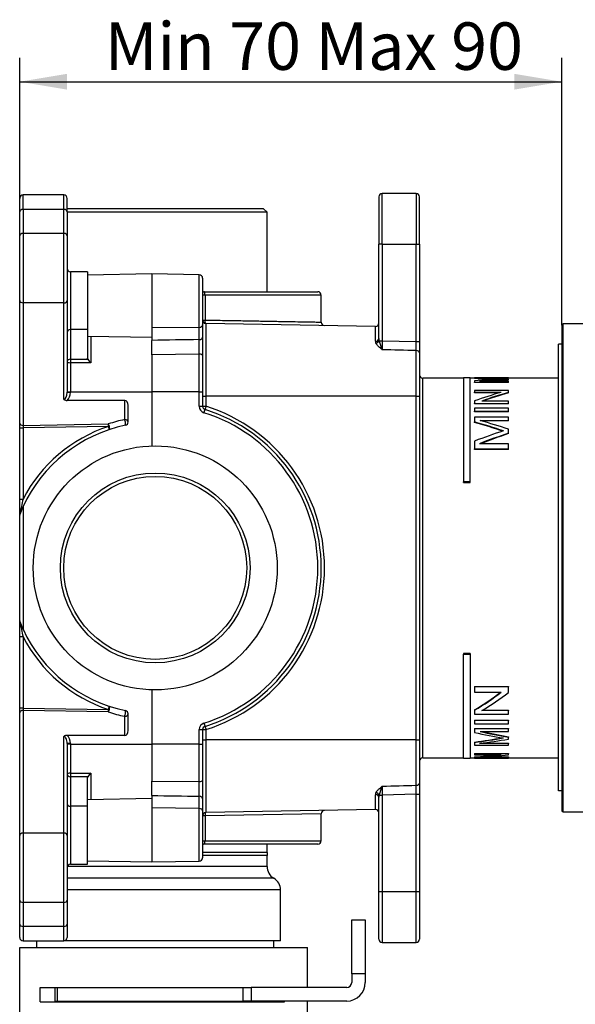
# Model space of a CAD drawing. Extents: x 23 to 283, y 128 to 365.
# Drawn here: x 168 to 209, y 262 to 335 of the extents above; entities that cross this region are included whole.
import ezdxf

# ---------------------------------------------------------------- set-up
doc = ezdxf.new("R2010")
doc.units = 0
for name, color, linetype in [('_TRANSLATION', 7, 'CONTINUOUS'), ('CB7068-02', 7, 'CONTINUOUS'), ('CB7068-09', 7, 'CONTINUOUS'), ('COPERCHIO_RUB_DE', 7, 'CONTINUOUS'), ('CORPO_COLLETTORE', 7, 'CONTINUOUS'), ('CORPO_RUBINETTO_', 7, 'CONTINUOUS'), ('SCATOLA_INF_CH_S', 7, 'CONTINUOUS'), ('SCATOLA_SUP_CH_S', 7, 'CONTINUOUS'), ('STAFFA_COLLEGAME', 7, 'CONTINUOUS'), ('TAPPO_USCITA_004', 7, 'CONTINUOUS')]:
    doc.layers.add(name, color=color, linetype=linetype)
doc.styles.add('SEACAD_SOLID_EDGE_ISO', font='seiso.ttf')

# ---------------------------------------------------------------- blocks, each defined once
blk = doc.blocks.new('SE1')
at = {"layer": 'CB7068-02', "color": 7, "linetype": 'CONTINUOUS'}
for p, q in [((208.416, 312.491), (208.416, 276.691)), ((208.516, 276.591), (208.516, 312.591)), ((210.316, 312.591), (208.516, 312.591)), ((208.516, 276.591), (210.316, 276.591))]:
    blk.add_line(p, q, dxfattribs=at)
for centre, start, end in [((208.516, 312.491), 90, 180), ((208.516, 276.691), 180, 270)]:
    blk.add_arc(centre, 0.1, start, end, dxfattribs=at)
at = {"layer": 'CB7068-09', "color": 7, "linetype": 'CONTINUOUS'}
for p, q in [((208.166, 278.139), (208.166, 311.091)), ((208.416, 311.091), (208.166, 311.091)), ((208.416, 278.139), (208.166, 278.139))]:
    blk.add_line(p, q, dxfattribs=at)
at = {"layer": 'COPERCHIO_RUB_DE', "color": 7, "linetype": 'CONTINUOUS'}
for p, q in [((197.916, 310.505), (197.916, 310.461)), ((198.166, 280.591), (198.166, 308.591)), ((201.166, 308.591), (198.166, 308.591)), ((201.166, 308.616), (201.166, 300.951)), ((201.666, 308.616), (201.166, 308.616)), ((201.666, 300.951), (201.666, 308.616)), ((201.983, 308.591), (201.666, 308.591)), ((201.983, 308.606), (201.983, 308.616)), ((201.983, 308.616), (204.483, 308.616)), ((204.483, 308.606), (201.983, 308.606)), ((201.983, 308.606), (201.983, 308.582)), ((201.983, 308.557), (201.983, 308.582)), ((201.983, 308.402), (201.983, 308.305)), ((201.983, 308.28), (201.983, 308.305)), ((201.983, 308.305), (204.483, 308.305)), ((204.483, 308.28), (201.983, 308.28)), ((204.483, 308.37), (202.356, 308.37)), ((202.393, 308.59), (204.483, 308.59)), ((204.483, 308.565), (203.364, 308.565)), ((204.483, 308.606), (204.483, 308.616)), ((204.483, 308.59), (204.483, 308.606)), ((208.166, 308.591), (204.483, 308.591)), ((204.483, 308.565), (204.483, 308.59)), ((204.483, 308.488), (204.483, 308.526)), ((204.483, 308.463), (204.483, 308.488)), ((204.483, 308.305), (204.483, 308.37)), ((204.483, 308.28), (204.483, 308.305)), ((204.483, 307.671), (201.983, 307.671)), ((201.983, 307.671), (201.983, 307.544)), ((201.983, 307.517), (201.983, 307.544)), ((201.983, 307.544), (203.949, 307.544)), ((203.853, 307.517), (201.983, 307.517)), ((204.483, 307.534), (204.483, 307.671)), ((204.483, 307.507), (204.483, 307.534)), ((201.983, 306.91), (201.983, 306.72)), ((201.983, 306.691), (201.983, 306.72)), ((201.983, 306.72), (204.483, 306.72)), ((204.483, 306.691), (201.983, 306.691)), ((204.483, 306.898), (202.517, 306.898)), ((204.483, 306.72), (204.483, 306.898)), ((204.483, 306.691), (204.483, 306.72)), ((204.483, 306.364), (201.983, 306.364)), ((201.983, 306.364), (201.983, 306.143)), ((201.983, 306.113), (201.983, 306.143)), ((201.983, 306.143), (204.483, 306.143)), ((204.483, 306.113), (201.983, 306.113)), ((204.483, 306.143), (204.483, 306.364)), ((204.483, 306.113), (204.483, 306.143)), ((204.483, 305.717), (201.983, 305.717)), ((201.983, 305.717), (201.983, 305.36)), ((201.983, 305.328), (201.983, 305.36)), ((202.393, 305.463), (204.483, 305.463)), ((204.483, 305.431), (202.505, 305.431)), ((204.483, 305.463), (204.483, 305.717)), ((204.483, 305.431), (204.483, 305.463)), ((204.483, 304.534), (204.483, 304.823)), ((204.483, 304.499), (204.483, 304.534)), ((201.983, 303.953), (201.983, 303.37)), ((204.483, 303.756), (202.356, 303.756)), ((204.483, 303.37), (204.483, 303.756)), ((201.983, 303.33), (201.983, 303.37)), ((201.983, 303.37), (204.483, 303.37)), ((204.483, 303.33), (201.983, 303.33)), ((204.483, 303.33), (204.483, 303.37)), ((201.166, 300.896), (201.166, 300.951)), ((201.666, 300.951), (201.166, 300.951)), ((201.166, 300.896), (201.666, 300.896)), ((201.666, 300.896), (201.666, 300.951)), ((201.666, 288.286), (201.166, 288.286)), ((201.166, 288.286), (201.166, 288.231)), ((201.166, 280.566), (201.166, 288.231)), ((201.166, 288.231), (201.666, 288.231)), ((201.666, 288.286), (201.666, 288.231)), ((201.666, 288.231), (201.666, 280.566)), ((201.983, 285.852), (204.483, 285.852)), ((201.983, 285.852), (201.983, 285.812)), ((204.483, 285.812), (201.983, 285.812)), ((201.983, 285.812), (201.983, 285.432)), ((201.983, 285.432), (203.949, 285.432)), ((204.483, 285.852), (204.483, 285.812)), ((204.483, 285.405), (204.483, 285.812)), ((201.983, 284.123), (201.983, 284.089)), ((201.983, 284.089), (201.983, 283.8)), ((204.483, 284.07), (202.517, 284.07)), ((202.573, 284.104), (204.483, 284.104)), ((204.483, 284.104), (204.483, 284.07)), ((204.483, 283.8), (204.483, 284.07)), ((201.983, 283.8), (204.483, 283.8)), ((201.983, 283.374), (204.483, 283.374)), ((201.983, 283.374), (201.983, 283.343)), ((204.483, 283.343), (201.983, 283.343)), ((201.983, 283.343), (201.983, 283.104)), ((204.483, 283.374), (204.483, 283.343)), ((204.483, 283.104), (204.483, 283.343)), ((201.983, 283.104), (204.483, 283.104)), ((201.983, 282.745), (204.483, 282.745)), ((201.983, 282.745), (201.983, 282.715)), ((204.483, 282.715), (201.983, 282.715)), ((201.983, 282.715), (201.983, 282.447)), ((202.393, 282.52), (204.483, 282.52)), ((204.483, 282.745), (204.483, 282.715)), ((204.483, 282.52), (204.483, 282.715)), ((204.483, 282.144), (204.483, 282.116)), ((204.483, 281.966), (204.483, 282.116)), ((201.983, 281.741), (201.983, 281.714)), ((201.983, 281.714), (201.983, 281.512)), ((201.983, 281.512), (204.483, 281.512)), ((204.483, 281.641), (202.356, 281.641)), ((202.546, 281.668), (204.483, 281.668)), ((204.483, 281.668), (204.483, 281.641)), ((204.483, 281.512), (204.483, 281.641)), ((198.166, 280.591), (201.166, 280.591)), ((201.166, 280.566), (201.666, 280.566)), ((201.666, 280.591), (201.983, 280.591)), ((201.983, 280.903), (204.483, 280.903)), ((201.983, 280.903), (201.983, 280.877)), ((204.483, 280.877), (201.983, 280.877)), ((201.983, 280.877), (201.983, 280.813)), ((201.983, 280.813), (203.949, 280.813)), ((201.983, 280.651), (201.983, 280.626)), ((201.983, 280.626), (201.983, 280.599)), ((201.983, 280.599), (204.483, 280.599)), ((201.983, 280.596), (204.483, 280.596)), ((201.983, 280.596), (201.983, 280.571)), ((204.483, 280.571), (201.983, 280.571)), ((201.983, 280.571), (201.983, 280.566)), ((201.983, 280.566), (204.483, 280.566)), ((204.483, 280.624), (202.517, 280.624)), ((202.889, 280.649), (204.483, 280.649)), ((204.483, 280.903), (204.483, 280.877)), ((204.483, 280.809), (204.483, 280.877)), ((204.483, 280.649), (204.483, 280.624)), ((204.483, 280.599), (204.483, 280.624)), ((204.483, 280.596), (204.483, 280.571)), ((204.483, 280.591), (208.166, 280.591)), ((204.483, 280.566), (204.483, 280.571)), ((197.916, 278.722), (197.916, 278.677))]:
    blk.add_line(p, q, dxfattribs=at)
for centre, radius, start, end in [((198.166, 308.841), 0.25, 180, 270), ((198.963, 186.337), 122.282, 87.58105, 88.58467), ((198.963, 186.535), 122.059, 87.71878, 88.58213), ((208.737, 196.043), 112.561, 92.34856, 93.43963), ((183.348, 241.286), 66.729, 71.85898, 73.78299), ((183.403, 241.636), 66.346, 71.84962, 73.73654), ((216.871, 264.678), 42.002, 107.66712, 110.75997), ((216.097, 352.467), 71.429, 258.60369, 260.35029), ((185.983, 390.666), 110.094, 278.35663, 279.44058), ((185.97, 390.958), 110.411, 278.33922, 279.46367), ((198.166, 280.341), 0.25, 90, 180)]:
    blk.add_arc(centre, radius, start, end, dxfattribs=at)
for centre, major_axis, ratio, start_param, end_param in [((210.031, 294.591), (-41.142, 0), 0.340891, -1.435538, -1.383142), ((199.936, 294.591), (40.067, 0), 0.35004, 1.457053, 1.509443), ((210.031, 294.591), (-41.069, 0), 0.340891, -1.435295, -1.392791), ((211.926, 294.591), (-20.8, 0), 0.674281, -1.177214, -1.072395), ((212.505, 294.591), (-20.826, 0), 0.673435, -1.175416, -1.070639), ((212.505, 294.591), (-20.789, 0), 0.673435, -1.17467, -1.073916), ((177.081, 294.591), (40.067, 0), 0.35004, 0.81769, 0.88702), ((233.499, 294.591), (-41.142, 0), 0.340891, -0.788012, -0.71214), ((233.499, 294.591), (-41.069, 0), 0.340891, -0.786234, -0.713683), ((188.197, 294.591), (20.763, 0), 0.674281, -0.844665, -0.713137), ((188.197, 294.591), (20.8, 0), 0.674281, -0.846247, -0.711596), ((188.746, 294.591), (20.826, 0), 0.673435, -0.848304, -0.714134), ((222.79, 294.591), (-40.067, 0), 0.35004, 1.036664, 1.096276), ((222.79, 294.591), (-39.995, 0), 0.35004, 1.03969, 1.095359), ((186.563, 294.591), (41.142, 0), 0.340891, -1.176829, -1.120132), ((200.062, 294.591), (20.763, 0), 0.674281, 4.805075, 4.890776), ((200.062, 294.591), (20.8, 0), 0.674281, 4.804909, 4.900406), ((200.625, 294.591), (20.826, 0), 0.673435, 4.803361, 4.898716)]:
    blk.add_ellipse(centre, major_axis=major_axis, ratio=ratio, start_param=start_param, end_param=end_param, dxfattribs=at)
at = {"layer": 'CORPO_COLLETTORE', "color": 7, "linetype": 'CONTINUOUS'}
for p, q in [((168.416, 266.591), (189.666, 266.591)), ((168.416, 261.85), (168.416, 266.591)), ((189.666, 263.641), (189.666, 266.591)), ((169.921, 263.641), (184.914, 263.641)), ((169.921, 262.591), (169.921, 263.641)), ((169.921, 262.591), (187.948, 262.591)), ((173.661, 262.591), (173.661, 262.641)), ((184.842, 262.641), (184.842, 262.591)), ((187.948, 262.591), (187.948, 262.641)), ((189.666, 259.225), (189.666, 262.641))]:
    blk.add_line(p, q, dxfattribs=at)
at = {"layer": 'CORPO_RUBINETTO_', "color": 7, "linetype": 'CONTINUOUS'}
for p, q in [((186.416, 321.091), (171.916, 321.091)), ((186.666, 320.841), (186.416, 321.091)), ((186.666, 320.841), (171.916, 320.841)), ((186.666, 314.966), (186.666, 320.841)), ((186.666, 273.591), (186.666, 274.216)), ((186.688, 273.591), (181.916, 273.591)), ((186.666, 273.384), (181.916, 273.384)), ((186.666, 272.573), (186.666, 273.384)), ((186.666, 272.573), (171.93, 272.573)), ((187.166, 271.707), (171.916, 271.707)), ((187.666, 270.841), (171.916, 270.841)), ((187.666, 267.091), (187.666, 270.841)), ((169.666, 267.082), (169.666, 266.591)), ((187.666, 267.091), (171.732, 267.091)), ((187.166, 266.591), (187.166, 267.091))]:
    blk.add_line(p, q, dxfattribs=at)
for centre, start, end in [((187.666, 273.384), 168.06217, 180), ((187.666, 272.573), 180, 240), ((186.666, 270.841), 0, 60)]:
    blk.add_arc(centre, 1, start, end, dxfattribs=at)
at = {"layer": 'SCATOLA_INF_CH_S', "color": 7, "linetype": 'CONTINUOUS'}
for p, q in [((168.416, 320.862), (168.416, 321.85)), ((168.666, 321.038), (168.666, 322.1)), ((171.666, 322.1), (168.666, 322.1)), ((171.666, 321.038), (171.666, 322.1)), ((171.916, 320.862), (171.916, 321.85)), ((171.666, 321.038), (168.666, 321.038)), ((168.666, 321.038), (168.666, 319.271)), ((171.666, 319.271), (171.666, 321.038)), ((168.416, 319.094), (168.416, 320.862)), ((171.916, 320.862), (171.916, 319.094)), ((168.416, 314.321), (168.416, 319.094)), ((168.666, 319.271), (168.666, 314.144)), ((171.666, 319.271), (168.666, 319.271)), ((171.666, 314.144), (171.666, 319.271)), ((171.916, 319.094), (171.916, 314.321)), ((172.166, 316.441), (172.166, 312.173)), ((173.416, 316.441), (172.166, 316.441)), ((173.416, 316.441), (173.416, 312.173)), ((168.416, 305.277), (168.416, 314.321)), ((171.666, 314.144), (168.666, 314.144)), ((168.666, 314.144), (168.666, 305.1)), ((171.666, 307.02), (171.666, 314.144)), ((171.916, 314.321), (171.916, 307.55)), ((173.416, 312.173), (172.166, 312.173)), ((172.166, 312.173), (172.166, 309.988)), ((173.416, 312.173), (173.416, 310.066)), ((173.666, 311.687), (173.666, 309.726)), ((172.166, 309.988), (172.166, 309.726)), ((172.166, 309.988), (173.438, 309.988)), ((173.666, 309.726), (172.166, 309.726)), ((172.166, 309.726), (172.166, 307.591)), ((173.438, 309.988), (173.416, 310.066)), ((171.916, 307.591), (172.166, 307.591)), ((171.916, 307.55), (172.166, 307.55)), ((172.166, 307.591), (178.166, 307.591)), ((172.166, 307.591), (172.166, 307.55)), ((176.166, 306.947), (171.926, 306.947)), ((176.166, 305.535), (176.166, 306.947)), ((176.416, 305.359), (176.416, 306.593)), ((168.416, 304.923), (168.416, 305.277)), ((174.961, 305.033), (168.662, 304.923)), ((168.666, 305.1), (174.956, 305.21)), ((168.416, 299.667), (168.416, 304.923)), ((168.416, 304.923), (168.662, 304.923)), ((168.662, 304.923), (168.662, 299.667)), ((168.416, 298.488), (168.416, 299.667)), ((168.416, 299.667), (168.662, 299.667)), ((168.666, 299.119), (168.666, 290.063)), ((168.416, 290.694), (168.416, 298.488)), ((168.416, 289.515), (168.416, 290.694)), ((168.416, 284.259), (168.416, 289.515)), ((168.662, 289.515), (168.416, 289.515)), ((168.662, 289.515), (168.662, 284.259)), ((168.416, 283.906), (168.416, 284.259)), ((168.662, 284.259), (168.416, 284.259)), ((168.662, 284.259), (174.961, 284.149)), ((174.956, 283.973), (168.666, 284.082)), ((168.666, 284.082), (168.666, 275.038)), ((168.416, 274.862), (168.416, 283.906)), ((176.166, 282.235), (176.166, 283.647)), ((176.416, 282.589), (176.416, 283.824)), ((171.666, 275.038), (171.666, 282.162)), ((176.166, 282.235), (171.926, 282.235)), ((171.916, 281.632), (171.916, 274.862)), ((172.166, 281.632), (171.916, 281.632)), ((172.166, 281.591), (171.916, 281.591)), ((172.166, 281.632), (172.166, 281.591)), ((172.166, 281.591), (178.166, 281.591)), ((172.166, 281.591), (172.166, 279.457)), ((172.166, 279.457), (172.166, 279.194)), ((172.166, 279.457), (173.666, 279.457)), ((173.438, 279.194), (172.166, 279.194)), ((172.166, 279.194), (172.166, 277.009)), ((173.416, 279.116), (173.438, 279.194)), ((173.416, 277.009), (173.416, 279.116)), ((173.666, 279.457), (173.666, 277.496)), ((172.166, 277.009), (172.166, 272.741)), ((173.416, 277.009), (172.166, 277.009)), ((173.416, 272.741), (173.416, 277.009)), ((168.416, 270.089), (168.416, 274.862)), ((168.666, 275.038), (168.666, 269.912)), ((171.666, 275.038), (168.666, 275.038)), ((171.666, 269.912), (171.666, 275.038)), ((171.916, 274.862), (171.916, 270.089)), ((172.166, 272.741), (173.416, 272.741)), ((168.416, 268.321), (168.416, 270.089)), ((171.666, 269.912), (168.666, 269.912)), ((168.666, 269.912), (168.666, 268.144)), ((171.666, 268.144), (171.666, 269.912)), ((171.916, 270.089), (171.916, 268.321)), ((168.416, 267.332), (168.416, 268.321)), ((171.666, 268.144), (168.666, 268.144)), ((168.666, 268.144), (168.666, 267.082)), ((171.666, 267.082), (171.666, 268.144)), ((171.916, 268.321), (171.916, 267.332)), ((168.666, 267.082), (171.666, 267.082))]:
    blk.add_line(p, q, dxfattribs=at)
for centre, radius, start, end in [((168.666, 321.85), 0.25, 90, 180), ((171.666, 321.85), 0.25, 0, 90), ((172.166, 316.691), 0.25, 180, 270), ((174.563, 310.738), 1.353, 213.6735, 228.44063), ((171.914, 307.402), 0.455, 236.99801, 271.60227), ((178.42, 294.591), 11, 108.33106, 152.51813), ((178.416, 294.591), 10.75, 101.80289, 155.09085), ((178.416, 294.768), 11, 101.80289, 108.33106), ((176.166, 305.359), 0.25, 281.80289, 0), ((196.491, 293.265), 28.557, 167.04348, 169.27045), ((168.666, 298.488), 0.25, 158.21321, 180), ((178.416, 294.591), 10.75, 155.09085, 158.21321), ((168.666, 290.694), 0.25, 180, 201.78679), ((178.416, 294.591), 10.75, 201.78679, 204.90915), ((196.492, 295.918), 28.557, 190.72957, 192.9565), ((178.416, 294.591), 10.75, 204.90915, 258.19711), ((178.42, 294.591), 11, 207.48187, 251.66894), ((178.416, 294.414), 11, 251.66894, 258.19711), ((176.166, 283.824), 0.25, 0, 78.19711), ((171.914, 281.781), 0.455, 88.39771, 123.00203), ((174.563, 278.444), 1.353, 131.55933, 146.32654), ((172.166, 272.491), 0.25, 90, 180), ((168.666, 267.332), 0.25, 180, 270), ((171.666, 267.332), 0.25, 270, 0)]:
    blk.add_arc(centre, radius, start, end, dxfattribs=at)
for centre, major_axis, ratio, start_param, end_param in [((168.666, 320.862), (-0.25, 0), 0.707107, 4.712389, 6.283185), ((171.666, 320.862), (-0.25, 0), 0.707107, 3.141593, 4.712389), ((168.666, 319.094), (-0.25, 0), 0.707107, 4.712389, 6.283185), ((171.666, 319.094), (-0.25, 0), 0.707107, 3.141593, 4.712389), ((168.666, 314.321), (-0.25, 0), 0.707107, 0, 1.570796), ((171.666, 314.321), (-0.25, 0), 0.707107, 1.570796, 3.141593), ((172.166, 311.997), (-0.25, 0), 0.707107, 4.712389, 6.283185), ((172.166, 309.811), (-0.25, 0), 0.707107, 4.712389, 6.283185), ((172.166, 309.811), (-0.25, 0), 0.341544, 0, 1.570796), ((171.666, 307.55), (0, -0.53), 0.471405, 0, 1.570796), ((171.666, 307.55), (0, 0.707), 0.707107, 3.689621, 4.712389), ((176.166, 306.593), (0, 0.354), 0.707107, 4.712389, 6.283185), ((168.666, 305.277), (-0.25, 0), 0.707107, 0, 1.570796), ((168.666, 304.923), (0.004, 0.25), 0.017429, 0.786159, 1.57171), ((174.956, 305.033), (0.004, -0.25), 0.01745, 1.570492, 2.356042), ((174.956, 305.033), (0.079, -0.237), 0.300019, 0, 2.306656), ((174.956, 305.033), (0.079, -0.237), 0.016567, 0, 1.565307), ((176.166, 305.359), (-0.25, 0), 0.707107, 3.141593, 4.712389), ((176.166, 305.359), (0.051, -0.245), 0.200396, 0, 2.335269), ((168.666, 283.906), (0.25, 0), 0.707107, 1.570796, 3.141593), ((168.666, 284.259), (-0.004, 0.25), 0.017429, 1.569883, 2.355434), ((174.956, 284.149), (-0.079, -0.237), 0.300019, 0.834937, 3.141593), ((174.956, 284.149), (-0.004, -0.25), 0.01745, 0.78555, 1.571101), ((174.956, 284.149), (-0.079, -0.237), 0.016567, 1.576285, 3.141593), ((176.166, 283.824), (-0.051, -0.245), 0.200396, 0.806324, 3.141593), ((176.166, 283.824), (0.25, 0), 0.707107, 4.712389, 6.283185), ((176.166, 282.589), (0, 0.354), 0.707107, 3.141593, 4.712389), ((171.666, 281.632), (0, -0.53), 0.471405, 1.570796, 3.141593), ((171.666, 281.632), (0, 0.707), 0.707107, 4.712389, 5.735157), ((172.166, 279.371), (0.25, 0), 0.341544, 1.570796, 3.141593), ((172.166, 279.371), (0.25, 0), 0.707107, 3.141593, 4.712389), ((172.166, 277.186), (0.25, 0), 0.707107, 3.141593, 4.712389), ((168.666, 274.862), (0.25, 0), 0.707107, 1.570796, 3.141593), ((171.666, 274.862), (-0.25, 0), 0.707107, 3.141593, 4.712389), ((168.666, 270.089), (0.25, 0), 0.707107, 3.141593, 4.712389), ((171.666, 270.089), (-0.25, 0), 0.707107, 1.570796, 3.141593), ((168.666, 268.321), (0.25, 0), 0.707107, 3.141593, 4.712389), ((171.666, 268.321), (-0.25, 0), 0.707107, 1.570796, 3.141593)]:
    blk.add_ellipse(centre, major_axis=major_axis, ratio=ratio, start_param=start_param, end_param=end_param, dxfattribs=at)
at = {"layer": 'SCATOLA_SUP_CH_S', "color": 7, "linetype": 'CONTINUOUS'}
for p, q in [((194.916, 321.966), (194.916, 318.466)), ((195.166, 318.466), (195.166, 322.216)), ((197.666, 322.216), (195.166, 322.216)), ((197.666, 322.216), (197.666, 318.466)), ((197.916, 318.466), (197.916, 321.966)), ((194.916, 311.512), (194.916, 318.466)), ((195.166, 318.466), (194.916, 318.466)), ((195.166, 318.466), (197.666, 318.466)), ((195.166, 318.466), (195.166, 311.352)), ((197.666, 311.286), (197.666, 318.466)), ((197.666, 318.466), (197.916, 318.466)), ((197.916, 318.466), (197.916, 311.286)), ((178.166, 316.274), (173.416, 316.191)), ((178.166, 316.274), (178.166, 312.292)), ((181.67, 316.213), (178.166, 316.274)), ((181.67, 312.335), (181.67, 316.213)), ((181.916, 315.963), (181.916, 312.512)), ((181.916, 314.966), (182.016, 314.966)), ((182.091, 314.716), (181.916, 314.716)), ((182.016, 314.966), (190.416, 314.966)), ((190.666, 314.716), (182.091, 314.716)), ((182.091, 314.716), (182.091, 312.877)), ((190.666, 312.719), (190.666, 314.716)), ((181.67, 312.335), (178.166, 312.292)), ((181.67, 311.436), (181.67, 312.335)), ((181.916, 312.877), (182.091, 312.877)), ((181.916, 312.512), (181.916, 311.613)), ((194.662, 312.409), (182.162, 312.627)), ((182.162, 312.627), (182.162, 307.266)), ((194.662, 311.315), (194.662, 312.409)), ((173.416, 311.691), (178.166, 311.608)), ((178.166, 312.292), (178.166, 311.374)), ((181.916, 311.613), (181.916, 310.261)), ((178.166, 310.3), (178.166, 311.374)), ((194.935, 311.352), (195.166, 311.352)), ((195.166, 311.352), (197.666, 311.286)), ((197.67, 310.626), (197.666, 311.286)), ((197.666, 311.286), (197.916, 311.286)), ((197.916, 311.286), (197.916, 310.461)), ((181.666, 310.354), (178.166, 310.3)), ((178.166, 310.3), (178.166, 307.591)), ((181.666, 307.591), (181.666, 310.354)), ((181.916, 310.261), (181.916, 307.591)), ((197.67, 307.266), (197.67, 310.626)), ((197.916, 310.461), (197.916, 307.266)), ((181.666, 307.591), (178.166, 307.591)), ((178.166, 307.591), (178.166, 303.588)), ((181.666, 306.515), (181.666, 307.591)), ((181.666, 307.591), (181.916, 307.591)), ((181.916, 307.591), (181.916, 306.515)), ((181.916, 307.266), (182.162, 307.266)), ((197.67, 307.266), (182.162, 307.266)), ((182.162, 307.266), (182.162, 306.515)), ((197.67, 281.916), (197.67, 307.266)), ((197.67, 307.266), (197.916, 307.266)), ((197.916, 307.266), (197.916, 281.916)), ((181.666, 306.515), (181.916, 306.515)), ((181.916, 306.515), (182.162, 306.515)), ((182.016, 306.038), (182.091, 306.277)), ((178.166, 285.595), (178.166, 281.591)), ((181.666, 281.591), (181.666, 282.667)), ((181.666, 282.667), (181.916, 282.667)), ((181.916, 282.667), (181.916, 281.591)), ((181.916, 282.667), (182.162, 282.667)), ((182.016, 283.144), (182.091, 282.905)), ((182.162, 282.667), (182.162, 281.916)), ((181.916, 281.916), (182.162, 281.916)), ((197.67, 281.916), (182.162, 281.916)), ((182.162, 281.916), (182.162, 276.555)), ((197.67, 278.557), (197.67, 281.916)), ((197.67, 281.916), (197.916, 281.916)), ((197.916, 281.916), (197.916, 278.722)), ((181.666, 281.591), (178.166, 281.591)), ((178.166, 281.591), (178.166, 278.855)), ((181.666, 278.828), (181.666, 281.591)), ((181.666, 281.591), (181.916, 281.591)), ((181.916, 281.591), (181.916, 278.922)), ((181.916, 278.922), (181.916, 277.569)), ((178.166, 278.855), (181.666, 278.828)), ((178.166, 277.808), (178.166, 278.855)), ((197.666, 277.896), (197.67, 278.557)), ((197.916, 278.722), (197.916, 277.896)), ((178.166, 277.574), (173.416, 277.491)), ((178.166, 277.808), (178.166, 276.891)), ((181.67, 276.848), (181.67, 277.746)), ((181.916, 277.569), (181.916, 276.671)), ((194.662, 276.774), (194.662, 277.867)), ((194.916, 270.716), (194.916, 277.671)), ((194.935, 277.83), (195.166, 277.83)), ((197.666, 277.896), (195.166, 277.83)), ((195.166, 277.83), (195.166, 270.716)), ((197.666, 270.716), (197.666, 277.896)), ((197.666, 277.896), (197.916, 277.896)), ((197.916, 277.896), (197.916, 270.716)), ((178.166, 276.891), (178.166, 272.908)), ((181.67, 276.848), (178.166, 276.891)), ((181.67, 272.969), (181.67, 276.848)), ((194.662, 276.774), (182.162, 276.555)), ((181.916, 276.671), (181.916, 273.219)), ((182.091, 276.305), (181.916, 276.305)), ((190.666, 276.458), (182.091, 276.305)), ((182.091, 276.305), (182.091, 274.466)), ((190.666, 274.466), (190.666, 276.458)), ((181.916, 274.466), (182.091, 274.466)), ((182.016, 274.216), (181.916, 274.216)), ((190.416, 274.216), (182.016, 274.216)), ((182.091, 274.466), (190.666, 274.466)), ((173.416, 272.991), (178.166, 272.908)), ((178.166, 272.908), (181.67, 272.969)), ((194.916, 267.216), (194.916, 270.716)), ((194.916, 270.716), (195.166, 270.716)), ((195.166, 270.716), (197.666, 270.716)), ((195.166, 270.716), (195.166, 266.966)), ((197.666, 266.966), (197.666, 270.716)), ((197.666, 270.716), (197.916, 270.716)), ((197.916, 270.716), (197.916, 267.216)), ((195.166, 266.966), (197.666, 266.966))]:
    blk.add_line(p, q, dxfattribs=at)
for centre, radius, start, end in [((195.166, 321.966), 0.25, 90, 180), ((197.666, 321.966), 0.25, 0, 90), ((181.666, 315.963), 0.25, 0, 89), ((190.416, 314.716), 0.25, 0, 90), ((182.166, 312.877), 0.25, 180, 269), ((190.916, 312.724), 0.25, 179.96794, 269), ((194.666, 312.659), 0.25, 269, 0), ((-308.439, 312.872), 490.111, 359.70572, 359.83221), ((194.998, 311.32), 0.337, 180.83308, 207.79483), ((195.597, 311.514), 0.681, 180.16372, 193.71622), ((199.264, 312.503), 4.479, 194.8916, 203.94107), ((418.109, 312.478), 222.946, 180.28938, 180.46068), ((182.166, 306.515), 0.5, 180, 252.5424), ((182.166, 306.515), 0.25, 180, 252.5424), ((185.722, 305.331), 3.752, 161.60041, 165.40098), ((178.416, 294.591), 12, 287.4576, 72.5424), ((178.416, 294.591), 12.25, 287.4576, 72.5424), ((182.166, 282.667), 0.5, 107.4576, 180), ((182.166, 282.667), 0.25, 107.4576, 180), ((185.706, 283.847), 3.736, 194.59062, 198.40799), ((-290.461, 276.383), 472.134, 0.16538, 0.29669), ((199.266, 276.678), 4.482, 156.0604, 165.10492), ((412.083, 276.743), 216.92, 179.53688, 179.71294), ((194.998, 277.863), 0.337, 152.20517, 179.16692), ((195.597, 277.669), 0.681, 166.28923, 179.8352), ((190.916, 276.458), 0.25, 91, 180.93758), ((194.666, 276.524), 0.25, 0, 91), ((182.166, 276.305), 0.25, 91, 180), ((190.416, 274.466), 0.25, 270, 0), ((181.666, 273.219), 0.25, 271, 0), ((195.166, 267.216), 0.25, 180, 270), ((197.666, 267.216), 0.25, 270, 0)]:
    blk.add_arc(centre, radius, start, end, dxfattribs=at)
for centre, major_axis, ratio, start_param, end_param in [((182.016, 314.716), (0, -0.25), 0.3, 1.570796, 3.141593), ((181.666, 312.512), (-0.25, 0), 0.707107, 1.58825, 3.141593), ((181.666, 311.613), (-0.25, 0), 0.707107, 1.58825, 3.141593), ((369.1, 308.298), (-479.804, -5.923), 0.012341, -1.169624, -1.161676), ((194.666, 311.512), (-0.25, 0), 0.787286, 1.553343, 3.1416), ((194.705, 311.352), (-0.225, -0.108), 0.719143, 1.219381, 2.551949), ((181.666, 310.261), (-0.25, 0), 0.374655, 3.141593, 4.712389), ((197.666, 310.461), (-0.25, 0), 0.660031, 3.141593, 4.694936), ((178.414, 294.591), (0, 12.499), 0.999848, 3.446141, 5.978637), ((181.666, 278.922), (-0.25, 0), 0.374655, 1.570796, 3.141593), ((197.666, 278.722), (-0.25, 0), 0.660031, 1.58825, 3.141593), ((369.099, 280.884), (-479.803, 5.923), 0.012341, 1.161677, 1.169625), ((181.666, 277.569), (-0.25, 0), 0.707107, 3.141593, 4.694936), ((194.666, 277.671), (-0.25, 0), 0.787286, 3.141593, 4.729842), ((194.705, 277.83), (-0.225, 0.108), 0.719143, 3.731237, 5.063804), ((181.666, 276.671), (-0.25, 0), 0.707107, 3.141593, 4.694936), ((182.166, 276.305), (0.004, -0.25), 0.299958, 3.141593, 4.707153), ((182.016, 274.466), (0, -0.25), 0.3, 0, 1.570796)]:
    blk.add_ellipse(centre, major_axis=major_axis, ratio=ratio, start_param=start_param, end_param=end_param, dxfattribs=at)
for points, knots in [([(182.091, 312.877), (182.344, 312.872), (182.844, 312.864), (183.562, 312.851), (184.244, 312.839), (184.886, 312.827), (185.49, 312.817), (186.054, 312.807), (186.578, 312.797), (187.063, 312.789), (187.51, 312.78), (187.919, 312.773), (188.497, 312.763), (189.175, 312.751), (189.846, 312.739), (190.319, 312.73), (190.612, 312.725), (190.648, 312.725), (190.666, 312.724)], [0, 0, 0, 0, 0.051602, 0.101978, 0.151127, 0.199049, 0.245745, 0.291213, 0.335455, 0.37847, 0.420258, 0.460819, 0.500153, 0.602903, 0.704263, 0.804232, 0.902811, 1, 1, 1, 1]), ([(182.162, 312.627), (182.158, 312.627), (182.153, 312.628), (182.145, 312.633), (182.139, 312.639), (182.13, 312.65), (182.12, 312.669), (182.109, 312.702), (182.1, 312.739), (182.094, 312.784), (182.091, 312.829), (182.091, 312.862), (182.091, 312.877)], [0, 0, 0, 0, 0.079291, 0.147434, 0.204406, 0.250225, 0.387897, 0.50015, 0.639972, 0.750071, 0.885884, 1, 1, 1, 1]), ([(195.17, 310.686), (195.142, 310.709), (195.096, 310.747), (195.003, 310.823), (194.918, 310.897), (194.838, 310.976), (194.783, 311.038), (194.736, 311.099), (194.712, 311.142), (194.7, 311.163)], [0, 0, 0, 0, 0.151586, 0.250757, 0.501266, 0.631838, 0.750328, 0.878266, 1, 1, 1, 1]), ([(194.7, 278.02), (194.708, 278.033), (194.723, 278.061), (194.752, 278.104), (194.789, 278.152), (194.838, 278.206), (194.919, 278.285), (195.004, 278.359), (195.096, 278.435), (195.142, 278.474), (195.17, 278.497)], [0, 0, 0, 0, 0.080209, 0.163289, 0.249601, 0.368815, 0.499411, 0.750036, 0.848866, 1, 1, 1, 1])]:
    blk.add_open_spline(points, degree=3, knots=knots, dxfattribs=at)
for points in [[(197.67, 310.626), (196.837, 310.646), (196.004, 310.666), (195.17, 310.686)], [(195.17, 278.497), (196.004, 278.517), (196.837, 278.537), (197.67, 278.557)]]:
    blk.add_open_spline(points, degree=3, dxfattribs=at)
at = {"layer": 'STAFFA_COLLEGAME', "color": 7, "linetype": 'CONTINUOUS'}
for p, q in [((192.916, 268.641), (193.916, 268.641)), ((192.916, 264.641), (192.916, 268.641)), ((193.916, 268.641), (193.916, 264.641)), ((193.916, 264.641), (192.916, 264.641)), ((192.916, 264.641), (192.916, 264.009)), ((193.916, 264.641), (193.916, 264.009)), ((171.015, 263.641), (171.015, 262.641)), ((171.194, 263.641), (184.914, 263.641)), ((171.194, 263.641), (171.194, 262.641)), ((184.914, 263.641), (185.491, 263.641)), ((184.914, 262.641), (184.914, 263.641)), ((192.548, 263.641), (185.491, 263.641)), ((185.491, 263.641), (185.491, 262.641)), ((171.015, 262.641), (171.194, 262.641)), ((171.194, 262.641), (184.914, 262.641)), ((185.491, 262.641), (184.914, 262.641)), ((192.548, 262.641), (185.491, 262.641))]:
    blk.add_line(p, q, dxfattribs=at)
for radius in [0.368, 1.368]:
    blk.add_arc((192.548, 264.009), radius, 270, 0, dxfattribs=at)
at = {"layer": 'TAPPO_USCITA_004', "color": 7, "linetype": 'CONTINUOUS'}
for radius in [9, 7, 6.75]:
    blk.add_circle((178.416, 294.591), radius, dxfattribs=at)
blk = doc.blocks.new('*U50')
at = {"layer": '_TRANSLATION', "color": 7, "linetype": 'CONTINUOUS'}
blk.add_solid([(171.916, 329.871), (168.416, 330.455), (171.916, 331.038)], dxfattribs=at)
blk = doc.blocks.new('*U51')
at = {"layer": '_TRANSLATION', "color": 7, "linetype": 'CONTINUOUS'}
blk.add_solid([(204.916, 329.871), (204.916, 331.038), (208.416, 330.455)], dxfattribs=at)
blk = doc.blocks.new('GDIMGGROUP6')
at = {"layer": '_TRANSLATION', "color": 7, "linetype": 'CONTINUOUS'}
for p, q in [((168.416, 314.321), (168.416, 332.205)), ((208.416, 312.491), (208.416, 332.205)), ((168.416, 330.455), (208.416, 330.455))]:
    blk.add_line(p, q, dxfattribs=at)
for name in ['*U50', '*U51']:
    blk.add_blockref(name, (0, 0), dxfattribs=at)
at = {"layer": '_TRANSLATION', "color": 7, "linetype": 'CONTINUOUS', "style": 'SEACAD_SOLID_EDGE_ISO'}
blk.add_text('Min 70 Max 90', height=3.5, dxfattribs=at).set_placement((174.702, 331.33))

msp = doc.modelspace()

# ---------------------------------------------------------------- block references
at = {"layer": '_TRANSLATION'}
for name in ['GDIMGGROUP6', 'SE1']:
    msp.add_blockref(name, (0, 0), dxfattribs=at)

doc.saveas('drawing.dxf')
